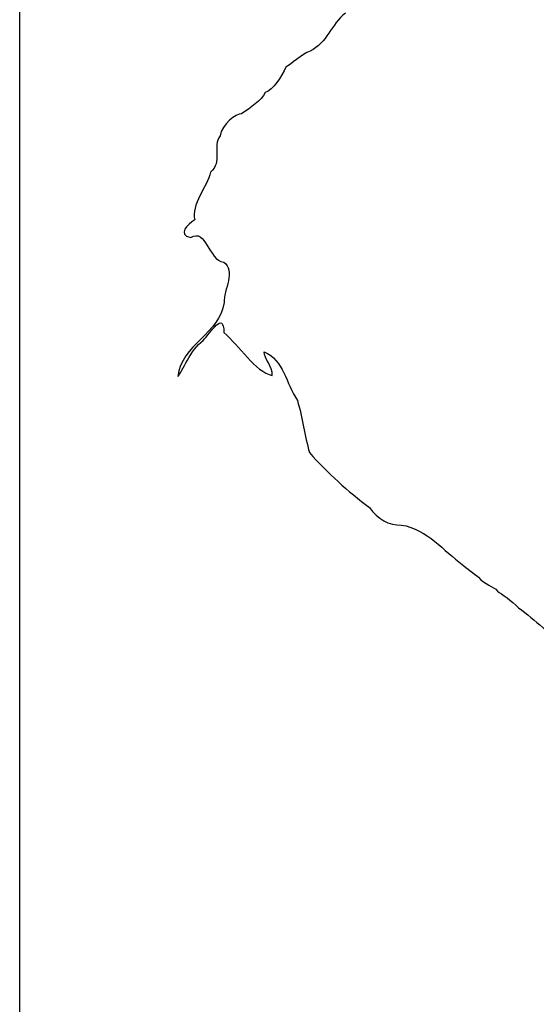
# Model space of a CAD drawing. Extents: x 0 to 800, y 143 to 713.
# Drawn here: x 0 to 130, y 271 to 520 of the extents above; entities that cross this region are included whole.
import ezdxf

# ---------------------------------------------------------------- set-up
doc = ezdxf.new("R2010")
doc.units = 0
doc.layers.get('0').update_dxf_attribs({"linetype": 'CONTINUOUS'})

msp = doc.modelspace()

# ---------------------------------------------------------------- linework, layer by layer
at = {"color": 7}
msp.add_lwpolyline([(0, 713), (800, 713), (800, 142.6), (0, 142.6), (0, 713)], dxfattribs=at)
at = {"color": 3}
for points in [[(82.221608, 521.303888), (78.608843, 518.532832), (77.581698, 513.747304), (73.315354, 511.697752)], [(73.315354, 511.697752), (71.225922, 510.90284), (68.26762, 508.246776), (67.174746, 507.65376)], [(67.174746, 507.65376), (66.091086, 505.119416), (64.025171, 501.954184), (61.915378, 501.234856)], [(61.915378, 501.234856), (61.084471, 499.220416), (58.099426, 497.379576), (56.015428, 495.859376)], [(56.015428, 495.859376), (54.70295, 495.993296), (50.936432, 493.226648), (50.612339, 490.269064)], [(50.612339, 490.269064), (48.476142, 487.654344), (51.237413, 483.68068), (48.177962, 481.135488)], [(48.177962, 481.135488), (47.257705, 477.345296), (43.184102, 472.970656), (44.174824, 469.06384)], [(44.174824, 469.06384), (42.299662, 467.947928), (39.704445, 465.362768), (43.153051, 464.596968)], [(43.153051, 464.596968), (47.074326, 467.179664), (47.618905, 458.893832), (51.477994, 458.396832)], [(51.477994, 458.396832), (54.630588, 456.365672), (51.45761, 451.389504), (51.565539, 448.206248)], [(51.565539, 448.206248), (50.620404, 440.463872), (40.764263, 437.566216), (39.906209, 429.497016)], [(46.281208, 438.612456), (48.152386, 440.627112), (51.570244, 446.238144), (51.50309, 440.634224)], [(51.50309, 440.634224), (55.472796, 437.311504), (59.387271, 430.758328), (63.753096, 429.790584)], [(39.906209, 429.497016), (40.992294, 430.717504), (43.183919, 436.433952), (46.281208, 438.612456)], [(63.753096, 429.790584), (63.88449, 432.118848), (61.718438, 433.945592), (61.696839, 435.746528)], [(61.696839, 435.746528), (66.590433, 433.791752), (67.229112, 427.724416), (70.084283, 423.475016)], [(70.084283, 423.475016), (71.371407, 419.140768), (71.94693, 414.563464), (73.106152, 410.32836)], [(73.106152, 410.32836), (77.693093, 405.128952), (82.82048, 400.59), (88.249968, 396.441504)], [(88.249968, 396.441504), (90.3008, 393.688608), (93.186248, 391.827232), (96.38396, 392.040872)], [(96.38396, 392.040872), (102.813288, 390.972528), (107.157048, 385.41024), (111.63708, 382.058912)], [(111.63708, 382.058912), (112.798304, 381.136936), (114.607624, 379.736336), (115.806408, 378.878504)], [(115.806408, 378.878504), (117.256736, 376.904304), (119.58696, 376.689184), (120.540032, 375.340912)], [(120.540032, 375.340912), (121.68344, 374.605448), (124.128144, 372.911256), (125.886512, 371.152808)], [(125.886512, 371.152808), (130.17772, 367.968552), (134.028776, 364.379464), (137.535568, 361.028256)]]:
    msp.add_open_spline(points, degree=3, dxfattribs=at)

doc.saveas('drawing.dxf')
